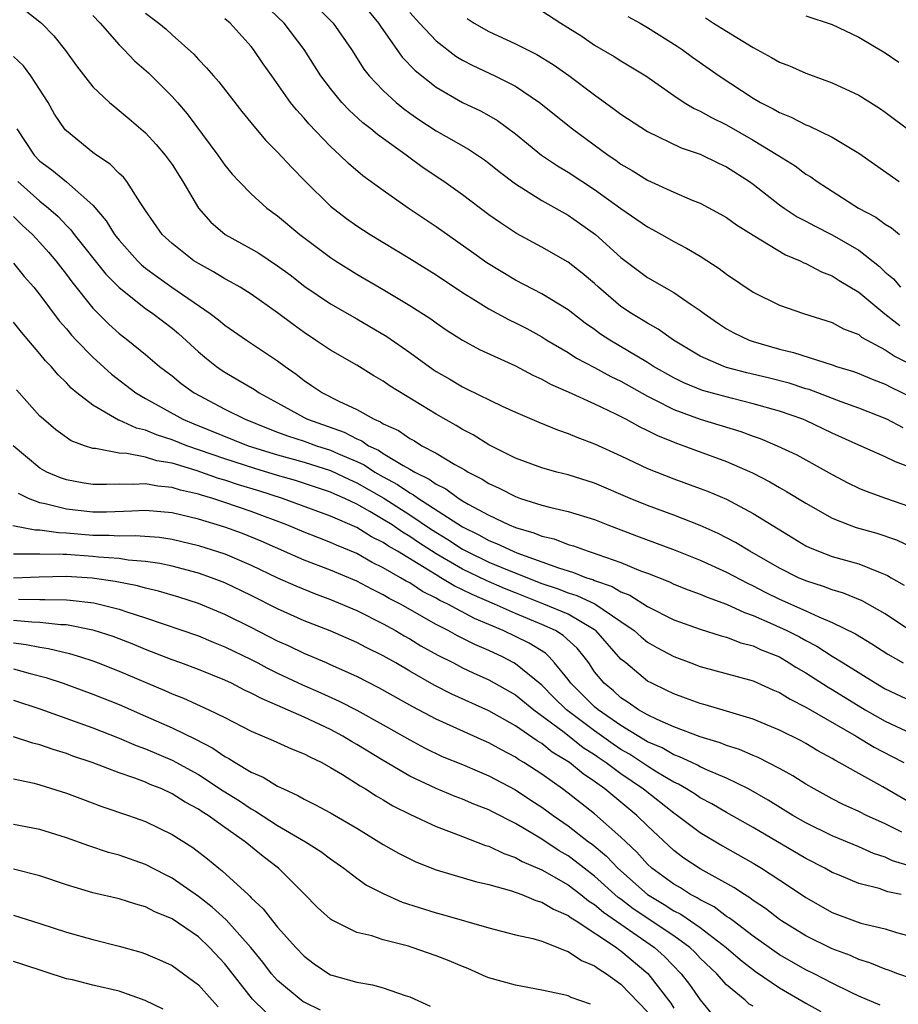
# Model space of a CAD drawing. Units: inches. Extents: x 2628000 to 2631000, y 1506000 to 1509000.
# Drawn here: x 2628075 to 2628142, y 1507141 to 1507215 of the extents above; entities that cross this region are included whole.
import ezdxf

# ---------------------------------------------------------------- set-up
doc = ezdxf.new("R2010")
doc.units = ezdxf.units.IN
doc.header["$MEASUREMENT"] = 0
doc.layers.add('LD26281506_2ft', color=254, linetype='Continuous')

msp = doc.modelspace()

# ---------------------------------------------------------------- linework, layer by layer
at = {"layer": 'LD26281506_2ft'}
for points, elevation in [([(2628142.362, 1507184.362), (2628141.128, 1507185), (2628139, 1507185.845), (2628137.676, 1507186.324), (2628135.242, 1507187.242), (2628135, 1507187.308), (2628133.723, 1507187.723), (2628132.137, 1507188.137), (2628130.529, 1507188.529), (2628129, 1507188.931), (2628128.793, 1507189), (2628127, 1507189.79), (2628126.234, 1507190.234), (2628124.988, 1507191), (2628123.824, 1507191.824), (2628123, 1507192.267), (2628122.555, 1507192.555), (2628121.789, 1507193), (2628121, 1507193.53), (2628119.297, 1507195), (2628119, 1507195.277), (2628118.068, 1507196.068), (2628117, 1507196.898), (2628115, 1507198.031), (2628113.078, 1507199.078), (2628111.867, 1507199.867), (2628111, 1507200.49), (2628109, 1507201.989), (2628107.579, 1507203), (2628106.031, 1507204.031), (2628104.721, 1507205), (2628102.557, 1507206.557), (2628102.044, 1507207), (2628101.45, 1507207.45), (2628100.404, 1507208.404), (2628099.852, 1507209), (2628099, 1507210.04), (2628098.277, 1507211), (2628097.002, 1507213), (2628095.492, 1507215), (2628093.426, 1507217)], 10028), ([(2628101, 1507217.017), (2628102.647, 1507215), (2628102.78, 1507214.78), (2628104.436, 1507212.436), (2628105.408, 1507211.408), (2628107, 1507210.145), (2628108.997, 1507208.997), (2628110.352, 1507208.352), (2628111, 1507208.004), (2628111.639, 1507207.639), (2628113, 1507206.624), (2628114.991, 1507204.991), (2628116.189, 1507204.189), (2628117, 1507203.716), (2628119, 1507202.406), (2628121, 1507200.964), (2628123, 1507199.573), (2628123.381, 1507199.381), (2628124.074, 1507199), (2628125, 1507198.468), (2628125.965, 1507197.965), (2628127, 1507197.348), (2628128.428, 1507196.428), (2628129, 1507195.979), (2628131, 1507194.626), (2628133, 1507193.638), (2628134.812, 1507193), (2628137, 1507192.332), (2628137.861, 1507191.861), (2628139, 1507191.408), (2628139.223, 1507191.223), (2628141, 1507190.261), (2628141.756, 1507189.756), (2628145, 1507188.171)], 10032), ([(2628075.934, 1507215.934), (2628077, 1507215.094), (2628077.111, 1507215), (2628078.04, 1507214.04), (2628078.927, 1507212.927), (2628079.758, 1507211.758), (2628081, 1507210.181), (2628082.258, 1507209), (2628082.659, 1507208.659), (2628083, 1507208.395), (2628083.746, 1507207.746), (2628085, 1507206.699), (2628085.807, 1507205.807), (2628086.48, 1507205), (2628087, 1507204.291), (2628087.832, 1507203), (2628089.004, 1507201), (2628089.933, 1507199.933), (2628091.031, 1507199), (2628093, 1507197.91), (2628093.571, 1507197.571), (2628095, 1507196.627), (2628095.936, 1507195.936), (2628097.061, 1507195.061), (2628099, 1507193.734), (2628101, 1507192.606), (2628103.271, 1507191.271), (2628105, 1507190.065), (2628106.776, 1507188.776), (2628107, 1507188.629), (2628108.032, 1507188.032), (2628109, 1507187.449), (2628109.311, 1507187.311), (2628112, 1507186), (2628113, 1507185.54), (2628114.775, 1507184.775), (2628116.189, 1507184.189), (2628117, 1507183.927), (2628117.643, 1507183.643), (2628119, 1507183.14), (2628121, 1507182.23), (2628123, 1507181.27), (2628125, 1507180.476), (2628127, 1507179.765), (2628127.555, 1507179.555), (2628129, 1507178.94), (2628131, 1507177.86), (2628134.013, 1507176.013), (2628135, 1507175.424), (2628135.279, 1507175.279), (2628135.948, 1507175), (2628137, 1507174.609), (2628139, 1507174.041), (2628140.613, 1507173.387), (2628141, 1507173.255), (2628141.176, 1507173.176), (2628141.454, 1507173), (2628142.434, 1507172.434)], 10020), ([(2628081, 1507215.572), (2628081.563, 1507215), (2628083, 1507213.346), (2628083.351, 1507213), (2628084.156, 1507212.156), (2628085.227, 1507211.227), (2628087, 1507209.456), (2628087.413, 1507209), (2628088.137, 1507208.137), (2628090.477, 1507205), (2628091, 1507204.252), (2628091.561, 1507203.561), (2628092.085, 1507203), (2628093, 1507202.07), (2628094.189, 1507201), (2628095, 1507200.416), (2628096.685, 1507199), (2628099, 1507197.245), (2628099.371, 1507197), (2628101, 1507195.988), (2628103, 1507194.827), (2628105, 1507193.628), (2628106.596, 1507192.596), (2628107, 1507192.294), (2628107.771, 1507191.771), (2628109, 1507190.983), (2628110.296, 1507190.296), (2628113, 1507189.055), (2628114.332, 1507188.332), (2628115, 1507188.038), (2628115.662, 1507187.662), (2628117, 1507187.087), (2628119, 1507186.166), (2628120.587, 1507185.413), (2628121.393, 1507185), (2628122.42, 1507184.42), (2628123, 1507184.158), (2628123.759, 1507183.759), (2628125.191, 1507183.19), (2628125.753, 1507183), (2628126.647, 1507182.648), (2628129, 1507181.802), (2628130.949, 1507180.949), (2628132.261, 1507180.261), (2628133, 1507179.829), (2628133.539, 1507179.539), (2628135, 1507178.638), (2628137, 1507177.518), (2628138.287, 1507177), (2628138.81, 1507176.81), (2628140.366, 1507176.366), (2628141.858, 1507175.858), (2628143.65, 1507175)], 10022), ([(2628085, 1507215.748), (2628086.009, 1507215), (2628086.55, 1507214.55), (2628087, 1507214.125), (2628088.656, 1507212.656), (2628089, 1507212.258), (2628089.623, 1507211.623), (2628090.134, 1507211), (2628090.552, 1507210.552), (2628092.296, 1507208.297), (2628093.189, 1507207.189), (2628094.113, 1507206.113), (2628095, 1507205.224), (2628096.063, 1507204.063), (2628097.055, 1507203.055), (2628099, 1507201.146), (2628100.21, 1507200.21), (2628101, 1507199.647), (2628102.007, 1507199), (2628105, 1507197.187), (2628107, 1507195.938), (2628109, 1507194.609), (2628109.994, 1507194.007), (2628111, 1507193.369), (2628112.528, 1507192.528), (2628113, 1507192.31), (2628113.863, 1507191.863), (2628115, 1507191.243), (2628115.387, 1507191), (2628117, 1507190.053), (2628117.636, 1507189.636), (2628119, 1507188.93), (2628120.239, 1507188.239), (2628121, 1507187.873), (2628123, 1507186.738), (2628123.499, 1507186.501), (2628125, 1507185.731), (2628127, 1507185.008), (2628130.068, 1507184.068), (2628131, 1507183.716), (2628131.538, 1507183.538), (2628132.829, 1507183), (2628134.304, 1507182.304), (2628137, 1507180.808), (2628138.185, 1507180.185), (2628139, 1507179.793), (2628139.561, 1507179.561), (2628141.03, 1507179.03), (2628143, 1507178.351)], 10024), ([(2628098.104, 1507216.104), (2628099.21, 1507215), (2628100.589, 1507213), (2628101.527, 1507211.527), (2628101.939, 1507211), (2628103, 1507209.888), (2628103.963, 1507209), (2628104.533, 1507208.533), (2628105, 1507208.195), (2628105.702, 1507207.702), (2628107, 1507206.836), (2628109.455, 1507205.455), (2628110.653, 1507204.653), (2628111, 1507204.395), (2628111.765, 1507203.765), (2628113, 1507202.826), (2628115, 1507201.574), (2628117, 1507200.459), (2628117.86, 1507199.86), (2628119.06, 1507199), (2628121, 1507197.247), (2628123, 1507195.747), (2628125, 1507194.597), (2628126.317, 1507193.683), (2628127, 1507193.229), (2628127.299, 1507193), (2628128.302, 1507192.302), (2628129, 1507191.856), (2628129.553, 1507191.553), (2628130.701, 1507191), (2628131, 1507190.892), (2628133, 1507190.316), (2628134.062, 1507190.062), (2628137, 1507189.117), (2628137.326, 1507189), (2628138.613, 1507188.612), (2628139, 1507188.471), (2628140.031, 1507188.03), (2628141, 1507187.648), (2628141.422, 1507187.422), (2628143, 1507186.669)], 10030), ([(2628105, 1507215.816), (2628105.743, 1507215), (2628107, 1507213.659), (2628108.504, 1507212.504), (2628109, 1507212.208), (2628109.784, 1507211.784), (2628111.457, 1507211), (2628113, 1507210.216), (2628114.837, 1507209), (2628117.326, 1507207), (2628120.032, 1507205), (2628120.615, 1507204.615), (2628121, 1507204.329), (2628121.848, 1507203.848), (2628123, 1507203.107), (2628125, 1507202.198), (2628126.4, 1507201.6), (2628127, 1507201.364), (2628128.543, 1507200.543), (2628129, 1507200.273), (2628129.734, 1507199.734), (2628131, 1507198.938), (2628133.453, 1507197.453), (2628134.562, 1507197), (2628134.848, 1507196.848), (2628135, 1507196.792), (2628136.173, 1507196.173), (2628137, 1507195.868), (2628137.522, 1507195.522), (2628139, 1507194.636), (2628140.989, 1507192.988), (2628142.102, 1507192.102)], 10034), ([(2628115, 1507215.922), (2628116.44, 1507215), (2628118.022, 1507214.022), (2628119, 1507213.333), (2628120.483, 1507212.483), (2628121, 1507212.137), (2628122.87, 1507211), (2628125, 1507209.527), (2628125.787, 1507209), (2628126.54, 1507208.54), (2628127, 1507208.339), (2628127.847, 1507207.847), (2628129, 1507207.291), (2628131, 1507206.145), (2628132.882, 1507205), (2628134.186, 1507204.186), (2628135, 1507203.574), (2628135.363, 1507203.363), (2628135.858, 1507203), (2628138.973, 1507201), (2628140.303, 1507200.303), (2628141, 1507199.785), (2628141.486, 1507199.486), (2628142.101, 1507199)], 10038), ([(2628121.508, 1507215.508), (2628122.459, 1507215), (2628123, 1507214.681), (2628125.253, 1507213.253), (2628125.63, 1507213), (2628126.414, 1507212.415), (2628128.428, 1507211), (2628131, 1507209.32), (2628131.556, 1507209), (2628132.52, 1507208.52), (2628133, 1507208.233), (2628133.882, 1507207.882), (2628135, 1507207.304), (2628135.223, 1507207.223), (2628137, 1507206.36), (2628139, 1507205.157), (2628142.063, 1507203)], 10040), ([(2628127.396, 1507215.396), (2628128.001, 1507215), (2628129, 1507214.4), (2628131, 1507213.151), (2628132.403, 1507212.403), (2628133, 1507212.049), (2628133.766, 1507211.766), (2628135, 1507211.219), (2628137, 1507210.468), (2628139, 1507209.54), (2628140.573, 1507208.573), (2628141, 1507208.27), (2628143, 1507206.759)], 10042), ([(2628135, 1507215.547), (2628137, 1507214.896), (2628139, 1507213.942), (2628141, 1507212.752), (2628142.036, 1507212.036)], 10044), ([(2628143, 1507181.315), (2628141.777, 1507181.777), (2628141, 1507182.167), (2628139, 1507183.032), (2628137, 1507183.951), (2628135, 1507184.908), (2628134.781, 1507185), (2628133, 1507185.613), (2628131, 1507186.181), (2628129.439, 1507186.561), (2628127.183, 1507187.183), (2628125.762, 1507187.762), (2628125, 1507188.134), (2628123.472, 1507189), (2628123, 1507189.303), (2628120.142, 1507191), (2628119.456, 1507191.456), (2628119, 1507191.798), (2628118.289, 1507192.289), (2628117.353, 1507193), (2628117, 1507193.289), (2628116.294, 1507193.706), (2628115, 1507194.507), (2628113, 1507195.527), (2628110.838, 1507196.838), (2628109.68, 1507197.68), (2628107, 1507199.57), (2628104.891, 1507201), (2628103, 1507202.315), (2628101.44, 1507203.44), (2628100.361, 1507204.361), (2628099.711, 1507205), (2628099, 1507205.658), (2628097.367, 1507207.367), (2628097, 1507207.808), (2628096.423, 1507208.423), (2628095.97, 1507209), (2628094.548, 1507211), (2628093.911, 1507211.911), (2628093.183, 1507213), (2628093, 1507213.232), (2628091.407, 1507215), (2628091, 1507215.339)], 10026), ([(2628109.357, 1507215.357), (2628109.869, 1507215), (2628111, 1507214.356), (2628113, 1507213.441), (2628114.629, 1507212.629), (2628115.87, 1507211.87), (2628117.046, 1507211.046), (2628119, 1507209.574), (2628120.493, 1507208.493), (2628121, 1507208.1), (2628123, 1507206.799), (2628125.565, 1507205.565), (2628127, 1507205.068), (2628128.394, 1507204.394), (2628129, 1507204.12), (2628130.73, 1507203), (2628131, 1507202.807), (2628133, 1507201.246), (2628133.347, 1507201), (2628134.344, 1507200.344), (2628135, 1507200.003), (2628135.644, 1507199.644), (2628137, 1507198.963), (2628139, 1507197.806), (2628140.566, 1507196.566), (2628141, 1507196.144), (2628141.627, 1507195.626), (2628142.169, 1507195)], 10036), ([(2628143, 1507168.923), (2628141, 1507170.251), (2628139.25, 1507171.25), (2628137.837, 1507171.837), (2628137, 1507172.074), (2628136.341, 1507172.341), (2628135, 1507172.757), (2628134.441, 1507173), (2628133, 1507173.725), (2628130.755, 1507175), (2628129.669, 1507175.669), (2628128.35, 1507176.35), (2628127, 1507176.959), (2628125, 1507177.737), (2628123, 1507178.457), (2628121.696, 1507179), (2628119, 1507180.17), (2628117, 1507180.794), (2628116.152, 1507181), (2628115, 1507181.319), (2628113, 1507182.066), (2628111.131, 1507183), (2628111, 1507183.069), (2628109.813, 1507183.814), (2628109, 1507184.232), (2628108.523, 1507184.523), (2628107, 1507185.374), (2628103.518, 1507187.518), (2628103, 1507187.886), (2628102.295, 1507188.295), (2628101, 1507189.086), (2628099, 1507190.238), (2628097.872, 1507191), (2628097, 1507191.562), (2628096.165, 1507192.165), (2628095, 1507193.068), (2628093, 1507194.474), (2628092.151, 1507195), (2628091.42, 1507195.42), (2628091, 1507195.64), (2628090.155, 1507196.155), (2628089, 1507196.785), (2628088.664, 1507197), (2628087, 1507198.311), (2628086.265, 1507199), (2628085, 1507200.8), (2628084.581, 1507201.419), (2628083.582, 1507203), (2628083.325, 1507203.326), (2628083, 1507203.616), (2628082.327, 1507204.327), (2628081.293, 1507205), (2628081, 1507205.212), (2628079, 1507206.841), (2628078.922, 1507206.922), (2628078.109, 1507208.109), (2628077.627, 1507209), (2628076.309, 1507211), (2628075.762, 1507211.762), (2628075, 1507212.465)], 10018), ([(2628075.258, 1507207), (2628076.554, 1507205), (2628077, 1507204.553), (2628077.893, 1507203.893), (2628079, 1507202.987), (2628081, 1507201.226), (2628082.021, 1507200.021), (2628082.644, 1507199), (2628083, 1507198.554), (2628084.392, 1507197), (2628084.698, 1507196.698), (2628085, 1507196.452), (2628085.831, 1507195.831), (2628086.994, 1507195), (2628089.891, 1507193), (2628090.524, 1507192.524), (2628091, 1507192.114), (2628092.64, 1507191), (2628095, 1507189.426), (2628095.564, 1507189), (2628096.406, 1507188.406), (2628097, 1507187.94), (2628097.569, 1507187.569), (2628098.388, 1507187), (2628099.623, 1507186.377), (2628101, 1507185.745), (2628102.303, 1507185), (2628102.801, 1507184.801), (2628103, 1507184.662), (2628104.14, 1507184.14), (2628105, 1507183.542), (2628105.355, 1507183.355), (2628105.929, 1507183), (2628107, 1507182.435), (2628108.423, 1507181.577), (2628109.166, 1507181.167), (2628109.43, 1507181), (2628110.475, 1507180.475), (2628111, 1507180.138), (2628111.783, 1507179.783), (2628113, 1507179.141), (2628113.4, 1507179), (2628115, 1507178.493), (2628115.689, 1507178.311), (2628117, 1507178.021), (2628119, 1507177.412), (2628120.015, 1507177), (2628122.166, 1507176.167), (2628125.098, 1507175.097), (2628127, 1507174.325), (2628129, 1507173.419), (2628130.578, 1507172.578), (2628131, 1507172.392), (2628131.916, 1507171.916), (2628133, 1507171.384), (2628135, 1507170.489), (2628135.975, 1507170.025), (2628137, 1507169.606), (2628138.747, 1507168.748), (2628139.987, 1507167.987), (2628141.201, 1507167.201), (2628142.355, 1507166.54)], 10016), ([(2628075.33, 1507203), (2628077, 1507201.521), (2628077.648, 1507201), (2628078.368, 1507200.368), (2628079, 1507199.68), (2628079.346, 1507199.346), (2628079.598, 1507199), (2628082, 1507196), (2628083, 1507194.988), (2628085, 1507193.388), (2628085.559, 1507193), (2628087, 1507191.888), (2628087.49, 1507191.49), (2628089, 1507190.119), (2628089.607, 1507189.607), (2628090.363, 1507189), (2628090.732, 1507188.732), (2628091, 1507188.558), (2628091.996, 1507187.996), (2628093.245, 1507187.245), (2628093.593, 1507187), (2628095, 1507186.244), (2628097, 1507185.135), (2628097.268, 1507185), (2628100.029, 1507184.029), (2628101, 1507183.511), (2628101.365, 1507183.365), (2628101.886, 1507183), (2628102.646, 1507182.647), (2628103, 1507182.414), (2628104.502, 1507181.498), (2628105, 1507181.231), (2628105.386, 1507181), (2628106.475, 1507180.475), (2628107, 1507180.079), (2628107.725, 1507179.725), (2628108.712, 1507179), (2628109, 1507178.825), (2628109.419, 1507178.581), (2628111, 1507177.731), (2628112.528, 1507177), (2628113, 1507176.808), (2628114.405, 1507176.405), (2628115, 1507176.146), (2628115.937, 1507175.938), (2628117, 1507175.523), (2628117.409, 1507175.409), (2628118.503, 1507175), (2628118.893, 1507174.893), (2628119.254, 1507174.746), (2628121, 1507174.14), (2628122.469, 1507173.531), (2628123, 1507173.338), (2628124.679, 1507172.679), (2628125, 1507172.522), (2628126.083, 1507172.083), (2628127, 1507171.761), (2628127.524, 1507171.524), (2628129, 1507171.006), (2628130.353, 1507170.353), (2628131, 1507170.144), (2628132.508, 1507169.492), (2628133.559, 1507169), (2628134.512, 1507168.511), (2628135, 1507168.24), (2628135.823, 1507167.823), (2628137, 1507167.063), (2628137.834, 1507166.54), (2628140.289, 1507165), (2628141, 1507164.582), (2628143, 1507163.651)], 10014), ([(2628075, 1507200.358), (2628075.685, 1507199.685), (2628076.428, 1507199), (2628077, 1507198.393), (2628077.655, 1507197.655), (2628078.21, 1507197), (2628078.546, 1507196.546), (2628079, 1507195.973), (2628079.411, 1507195.411), (2628081, 1507193.421), (2628082.212, 1507192.212), (2628083, 1507191.506), (2628083.657, 1507191), (2628085, 1507189.904), (2628086.064, 1507189), (2628087, 1507188.285), (2628087.706, 1507187.706), (2628088.669, 1507187), (2628091, 1507185.772), (2628092.534, 1507185), (2628094.293, 1507184.293), (2628095, 1507184.035), (2628095.742, 1507183.742), (2628097, 1507183.337), (2628097.943, 1507183), (2628099, 1507182.669), (2628099.609, 1507182.391), (2628101, 1507181.794), (2628101.542, 1507181.542), (2628102.365, 1507181), (2628103, 1507180.636), (2628104.069, 1507180.069), (2628105, 1507179.427), (2628105.288, 1507179.288), (2628105.669, 1507179), (2628109, 1507176.843), (2628110.241, 1507176.241), (2628111, 1507175.809), (2628111.585, 1507175.586), (2628112.824, 1507175), (2628113.118, 1507174.882), (2628115, 1507174.214), (2628116.258, 1507173.742), (2628117.402, 1507173.402), (2628118.393, 1507173), (2628118.859, 1507172.859), (2628119, 1507172.794), (2628120.337, 1507172.337), (2628121, 1507171.931), (2628121.675, 1507171.675), (2628123, 1507170.827), (2628125, 1507169.819), (2628127, 1507169.101), (2628128.591, 1507168.591), (2628129, 1507168.488), (2628130.072, 1507168.071), (2628131, 1507167.833), (2628131.566, 1507167.566), (2628133, 1507167.009), (2628133.746, 1507166.54), (2628134.233, 1507166.233), (2628135, 1507165.801), (2628136.699, 1507164.699), (2628137, 1507164.532), (2628139.501, 1507163), (2628141, 1507162.143), (2628143, 1507161.2)], 10012), ([(2628075, 1507196.811), (2628075.814, 1507195.813), (2628076.526, 1507195), (2628077, 1507194.417), (2628078.455, 1507192.455), (2628079, 1507191.837), (2628079.378, 1507191.377), (2628079.737, 1507191), (2628081, 1507189.7), (2628082.409, 1507188.409), (2628084.252, 1507187), (2628085, 1507186.566), (2628087.822, 1507185), (2628088.649, 1507184.649), (2628092.776, 1507183), (2628095, 1507182.311), (2628097, 1507181.756), (2628099, 1507181.131), (2628100.436, 1507180.436), (2628101, 1507180.193), (2628103.029, 1507179.029), (2628105, 1507177.773), (2628106.655, 1507176.655), (2628107.895, 1507175.895), (2628109, 1507175.165), (2628109.305, 1507175), (2628111, 1507174.185), (2628112.413, 1507173.587), (2628115, 1507172.559), (2628116.175, 1507172.175), (2628117, 1507171.862), (2628117.663, 1507171.663), (2628119.028, 1507171.028), (2628121, 1507169.69), (2628121.985, 1507169), (2628122.516, 1507168.516), (2628123, 1507168.129), (2628123.719, 1507167.719), (2628125, 1507167.027), (2628126.292, 1507166.54), (2628127, 1507166.273), (2628131, 1507165.186), (2628132.509, 1507164.508), (2628133, 1507164.304), (2628133.798, 1507163.798), (2628135, 1507163.197), (2628138.809, 1507161), (2628140.166, 1507160.166), (2628141.492, 1507159.492), (2628142.417, 1507159)], 10010), ([(2628143, 1507155.89), (2628140.837, 1507157.163), (2628139, 1507158.167), (2628137.531, 1507159), (2628137.181, 1507159.181), (2628137, 1507159.298), (2628135.9, 1507159.9), (2628135, 1507160.439), (2628134.636, 1507160.636), (2628133, 1507161.454), (2628131, 1507162.285), (2628129, 1507162.892), (2628127.371, 1507163.371), (2628127, 1507163.464), (2628125.885, 1507163.884), (2628125, 1507164.195), (2628124.464, 1507164.464), (2628123.328, 1507165), (2628123, 1507165.176), (2628121.358, 1507166.54), (2628121, 1507166.837), (2628119.088, 1507169), (2628119, 1507169.064), (2628117, 1507170.241), (2628115.168, 1507171), (2628113, 1507171.842), (2628112.181, 1507172.181), (2628110.778, 1507172.778), (2628109, 1507173.642), (2628107, 1507174.816), (2628105.669, 1507175.669), (2628105, 1507176.129), (2628104.447, 1507176.447), (2628103.66, 1507177), (2628103, 1507177.419), (2628101.979, 1507178.021), (2628101, 1507178.567), (2628100.092, 1507179), (2628099.329, 1507179.329), (2628099, 1507179.49), (2628096.356, 1507180.356), (2628095, 1507180.74), (2628093.266, 1507181.266), (2628091, 1507182.001), (2628088.118, 1507183), (2628087, 1507183.449), (2628085.817, 1507183.817), (2628085, 1507184.179), (2628084.323, 1507184.323), (2628083, 1507184.931), (2628082.942, 1507184.942), (2628081, 1507186.057), (2628079.801, 1507187), (2628079.363, 1507187.363), (2628079, 1507187.763), (2628078.369, 1507188.369), (2628077.846, 1507189), (2628077.424, 1507189.424), (2628077, 1507189.96), (2628075.603, 1507191.603), (2628075, 1507192.354)], 10008), ([(2628142.273, 1507153.727), (2628141, 1507154.353), (2628139.589, 1507155), (2628139, 1507155.299), (2628137.832, 1507155.832), (2628137, 1507156.257), (2628135.633, 1507157), (2628135, 1507157.369), (2628134.003, 1507158.003), (2628133, 1507158.551), (2628131.379, 1507159.379), (2628131, 1507159.531), (2628129.982, 1507159.982), (2628129, 1507160.296), (2628128.504, 1507160.504), (2628127, 1507160.956), (2628125, 1507161.713), (2628123.75, 1507162.25), (2628123, 1507162.61), (2628122.322, 1507163), (2628121.554, 1507163.554), (2628121, 1507163.899), (2628120.427, 1507164.427), (2628119.716, 1507165), (2628119, 1507165.882), (2628118.562, 1507166.54), (2628118.553, 1507166.553), (2628118.221, 1507167), (2628117.671, 1507167.671), (2628116.633, 1507168.633), (2628116.031, 1507169), (2628115, 1507169.462), (2628113, 1507170.28), (2628111.418, 1507171), (2628109.721, 1507171.721), (2628109, 1507172.086), (2628108.374, 1507172.374), (2628107.368, 1507173), (2628107, 1507173.208), (2628106.426, 1507173.574), (2628104.067, 1507175), (2628103.389, 1507175.389), (2628103, 1507175.662), (2628102.106, 1507176.106), (2628101, 1507176.792), (2628099, 1507177.671), (2628095.375, 1507179), (2628093.573, 1507179.573), (2628092.039, 1507180.039), (2628091, 1507180.388), (2628090.523, 1507180.523), (2628088.91, 1507181.09), (2628087, 1507181.664), (2628085.851, 1507181.851), (2628085, 1507182.129), (2628083.586, 1507182.415), (2628083, 1507182.437), (2628081.217, 1507182.783), (2628081, 1507182.789), (2628080.383, 1507183), (2628079.377, 1507183.377), (2628078.193, 1507184.193), (2628077.259, 1507185), (2628077, 1507185.247), (2628075.235, 1507187.235)], 10006), ([(2628143, 1507151.115), (2628141.568, 1507151.568), (2628141, 1507151.835), (2628140.12, 1507152.12), (2628139, 1507152.611), (2628137, 1507153.449), (2628135, 1507154.436), (2628134.015, 1507155), (2628132.154, 1507156.154), (2628130.647, 1507157), (2628129, 1507157.812), (2628127.59, 1507158.41), (2628127, 1507158.688), (2628126.804, 1507158.804), (2628126.355, 1507159), (2628125.437, 1507159.438), (2628125, 1507159.585), (2628124.107, 1507160.108), (2628123, 1507160.569), (2628121, 1507161.794), (2628119.268, 1507163), (2628119, 1507163.232), (2628117.201, 1507165), (2628117, 1507165.282), (2628115.955, 1507166.54), (2628115.572, 1507167), (2628115.278, 1507167.278), (2628114.044, 1507168.044), (2628112.077, 1507169), (2628109.908, 1507169.908), (2628107.896, 1507171), (2628107.282, 1507171.282), (2628107, 1507171.458), (2628105.967, 1507171.967), (2628105, 1507172.599), (2628104.734, 1507172.734), (2628104.304, 1507173), (2628103, 1507173.754), (2628102.164, 1507174.164), (2628101, 1507174.83), (2628099.459, 1507175.46), (2628099, 1507175.677), (2628098.034, 1507176.034), (2628097, 1507176.445), (2628095.683, 1507177), (2628093, 1507178.014), (2628091, 1507178.705), (2628090.083, 1507179), (2628089.239, 1507179.239), (2628089, 1507179.324), (2628087.636, 1507179.636), (2628087, 1507179.841), (2628085.932, 1507179.932), (2628085, 1507180.109), (2628084.053, 1507180.053), (2628083, 1507180.09), (2628082.049, 1507180.049), (2628081, 1507180.071), (2628080.187, 1507180.187), (2628079, 1507180.403), (2628078.556, 1507180.556), (2628077.519, 1507181), (2628077, 1507181.296), (2628074.966, 1507183)], 10004), ([(2628142.216, 1507149), (2628141.217, 1507149.217), (2628140.55, 1507149.45), (2628139, 1507149.848), (2628137.523, 1507150.477), (2628137, 1507150.684), (2628136.445, 1507151), (2628135, 1507151.734), (2628131, 1507154.08), (2628129, 1507155.212), (2628127.875, 1507155.876), (2628127, 1507156.33), (2628126.605, 1507156.605), (2628125.971, 1507157), (2628125.361, 1507157.361), (2628125, 1507157.518), (2628123.725, 1507158.276), (2628123, 1507158.727), (2628121.633, 1507159.632), (2628121, 1507159.993), (2628120.395, 1507160.395), (2628119, 1507161.406), (2628116.876, 1507163), (2628115.926, 1507163.926), (2628115, 1507164.857), (2628113, 1507166.478), (2628112.885, 1507166.54), (2628112.025, 1507167), (2628111, 1507167.481), (2628109.935, 1507167.935), (2628108.611, 1507168.61), (2628107.923, 1507169), (2628107, 1507169.468), (2628104.291, 1507171), (2628103.437, 1507171.437), (2628103, 1507171.706), (2628102.125, 1507172.125), (2628101, 1507172.739), (2628099, 1507173.573), (2628097, 1507174.328), (2628093.755, 1507175.755), (2628092.336, 1507176.336), (2628091, 1507176.825), (2628089, 1507177.433), (2628087, 1507177.911), (2628085, 1507178.091), (2628083.969, 1507178.031), (2628082.029, 1507177.971), (2628081, 1507177.972), (2628079, 1507178.185), (2628077.405, 1507178.595), (2628077, 1507178.664), (2628076.133, 1507179), (2628075.374, 1507179.374)], 10002), ([(2628074.945, 1507176.945), (2628076.626, 1507176.626), (2628077, 1507176.627), (2628078.414, 1507176.414), (2628079, 1507176.399), (2628081, 1507176.233), (2628082.232, 1507176.232), (2628083, 1507176.178), (2628084.207, 1507176.207), (2628086.058, 1507176.058), (2628087, 1507175.921), (2628089, 1507175.446), (2628091, 1507174.802), (2628093, 1507173.949), (2628095, 1507172.998), (2628096.375, 1507172.375), (2628097.799, 1507171.799), (2628099, 1507171.354), (2628101, 1507170.511), (2628103, 1507169.502), (2628103.913, 1507169), (2628104.592, 1507168.592), (2628105, 1507168.367), (2628105.851, 1507167.851), (2628107.136, 1507167.136), (2628108.305, 1507166.54), (2628109, 1507166.185), (2628109.798, 1507165.798), (2628111, 1507165.262), (2628113, 1507164.128), (2628114.388, 1507163), (2628116.708, 1507161.292), (2628118.146, 1507160.146), (2628119, 1507159.606), (2628119.35, 1507159.35), (2628119.877, 1507159), (2628121, 1507158.16), (2628122.707, 1507157), (2628125, 1507155.184), (2628125.276, 1507155), (2628127, 1507153.69), (2628128.686, 1507152.686), (2628131, 1507151.385), (2628131.649, 1507151), (2628133.674, 1507149.674), (2628135, 1507148.771), (2628137, 1507147.636), (2628138.679, 1507147), (2628139.162, 1507146.838), (2628141, 1507146.404), (2628141.871, 1507146.129), (2628143, 1507145.823)], 10000), ([(2628143, 1507142.654), (2628141.971, 1507143), (2628141.268, 1507143.268), (2628141, 1507143.35), (2628139.843, 1507143.843), (2628139, 1507144.09), (2628138.379, 1507144.379), (2628137, 1507144.893), (2628135, 1507145.876), (2628133.15, 1507147), (2628133, 1507147.103), (2628131.941, 1507147.941), (2628131, 1507148.563), (2628130.76, 1507148.76), (2628130.346, 1507149), (2628129.545, 1507149.545), (2628127, 1507150.944), (2628125.767, 1507151.766), (2628125, 1507152.337), (2628123, 1507154.214), (2628122.21, 1507155), (2628119.768, 1507157), (2628119, 1507157.553), (2628118.135, 1507158.135), (2628117.099, 1507159), (2628115.797, 1507159.797), (2628115, 1507160.433), (2628114.644, 1507160.645), (2628113, 1507161.783), (2628111, 1507162.905), (2628108.19, 1507164.19), (2628106.863, 1507164.863), (2628105, 1507165.922), (2628103.938, 1507166.54), (2628103, 1507167.085), (2628101.709, 1507167.71), (2628101, 1507168.087), (2628098.967, 1507168.967), (2628097, 1507169.742), (2628095, 1507170.643), (2628093, 1507171.646), (2628091, 1507172.607), (2628089.983, 1507173), (2628089, 1507173.342), (2628087, 1507173.869), (2628086.075, 1507174.075), (2628085, 1507174.229), (2628083.671, 1507174.329), (2628083, 1507174.442), (2628081.446, 1507174.554), (2628081, 1507174.612), (2628079, 1507174.753), (2628078.748, 1507174.748), (2628077, 1507174.794), (2628075, 1507174.78)], 9998), ([(2628140.634, 1507140.633), (2628139, 1507141.299), (2628138.426, 1507141.574), (2628137, 1507142.286), (2628135.633, 1507143), (2628135, 1507143.307), (2628133, 1507144.442), (2628131, 1507145.863), (2628129.495, 1507147), (2628129.223, 1507147.223), (2628129, 1507147.352), (2628128.062, 1507148.062), (2628127, 1507148.594), (2628126.758, 1507148.758), (2628126.271, 1507149), (2628125.5, 1507149.5), (2628125, 1507149.779), (2628123.338, 1507151), (2628123, 1507151.311), (2628122.209, 1507152.21), (2628121.359, 1507153), (2628121, 1507153.357), (2628119, 1507155.123), (2628117, 1507156.683), (2628116.563, 1507157), (2628115, 1507158.111), (2628113.636, 1507159), (2628113.237, 1507159.237), (2628113, 1507159.405), (2628111.952, 1507159.952), (2628111, 1507160.484), (2628110.635, 1507160.635), (2628107, 1507162.291), (2628105.232, 1507163.232), (2628102.668, 1507164.668), (2628101, 1507165.51), (2628099, 1507166.412), (2628098.701, 1507166.54), (2628097, 1507167.265), (2628095.829, 1507167.829), (2628095, 1507168.201), (2628093, 1507169.222), (2628091, 1507170.216), (2628089, 1507171.037), (2628087.515, 1507171.515), (2628085.978, 1507171.978), (2628085, 1507172.2), (2628084.381, 1507172.381), (2628082.707, 1507172.707), (2628080.962, 1507172.962), (2628079, 1507173.088), (2628076.949, 1507173.051), (2628075, 1507172.969)], 9996), ([(2628075.382, 1507171.382), (2628077, 1507171.354), (2628077.361, 1507171.361), (2628079, 1507171.319), (2628079.298, 1507171.298), (2628081.093, 1507171.093), (2628083, 1507170.626), (2628083.576, 1507170.424), (2628085, 1507169.973), (2628089, 1507168.585), (2628090.117, 1507168.117), (2628091, 1507167.773), (2628093, 1507166.8), (2628093.494, 1507166.54), (2628094.178, 1507166.178), (2628095, 1507165.78), (2628096.886, 1507164.885), (2628098.28, 1507164.28), (2628099.659, 1507163.659), (2628101, 1507162.964), (2628103, 1507161.861), (2628105, 1507160.718), (2628106.119, 1507160.119), (2628107.469, 1507159.469), (2628109, 1507158.849), (2628110.287, 1507158.287), (2628111, 1507158.001), (2628113, 1507156.936), (2628114.162, 1507156.162), (2628115, 1507155.63), (2628115.864, 1507155), (2628117, 1507154.212), (2628118.542, 1507153), (2628118.808, 1507152.807), (2628119.906, 1507151.906), (2628120.761, 1507151), (2628123, 1507149.013), (2628124.258, 1507148.258), (2628125, 1507147.778), (2628125.519, 1507147.52), (2628127, 1507146.506), (2628128.971, 1507145), (2628130.052, 1507144.052), (2628131.173, 1507143.173), (2628133, 1507141.928), (2628135, 1507140.765), (2628136.139, 1507140.139)], 9994), ([(2628131, 1507140.544), (2628130.709, 1507140.709), (2628130.399, 1507141), (2628129, 1507142.161), (2628128.248, 1507143), (2628127, 1507144.195), (2628126.611, 1507144.611), (2628126.215, 1507145), (2628125, 1507145.879), (2628121.931, 1507147.931), (2628121, 1507148.643), (2628120.789, 1507148.789), (2628119, 1507150.397), (2628118.206, 1507151), (2628117.537, 1507151.537), (2628117, 1507151.926), (2628116.317, 1507152.317), (2628115, 1507153.188), (2628114.51, 1507153.49), (2628113, 1507154.384), (2628111.264, 1507155.264), (2628111, 1507155.411), (2628109.859, 1507155.859), (2628109, 1507156.23), (2628108.44, 1507156.44), (2628107, 1507157.029), (2628105, 1507157.976), (2628103, 1507159.144), (2628101, 1507160.364), (2628100.593, 1507160.593), (2628099.943, 1507161), (2628099, 1507161.504), (2628097, 1507162.438), (2628095, 1507163.319), (2628093.817, 1507163.817), (2628093, 1507164.261), (2628092.491, 1507164.491), (2628091.497, 1507165), (2628091, 1507165.233), (2628089, 1507166.045), (2628087.673, 1507166.54), (2628087, 1507166.791), (2628085, 1507167.564), (2628083.984, 1507167.984), (2628083, 1507168.359), (2628082.535, 1507168.535), (2628081.113, 1507169), (2628081, 1507169.033), (2628079, 1507169.418), (2628078.57, 1507169.43), (2628077, 1507169.615), (2628076.374, 1507169.627), (2628075, 1507169.764)], 9992), ([(2628075, 1507168.055), (2628075.949, 1507167.949), (2628077, 1507167.728), (2628077.643, 1507167.643), (2628079.249, 1507167.249), (2628080.075, 1507167), (2628081, 1507166.7), (2628081.407, 1507166.54), (2628083, 1507165.914), (2628086.454, 1507164.454), (2628087, 1507164.208), (2628087.87, 1507163.87), (2628089.785, 1507163), (2628091, 1507162.405), (2628093, 1507161.383), (2628094.669, 1507160.67), (2628096.044, 1507160.044), (2628097, 1507159.669), (2628097.428, 1507159.428), (2628098.344, 1507159), (2628099, 1507158.633), (2628099.906, 1507158.094), (2628101.238, 1507157.238), (2628101.661, 1507157), (2628102.472, 1507156.472), (2628103, 1507156.179), (2628103.73, 1507155.73), (2628105.069, 1507155.069), (2628107, 1507154.162), (2628108.337, 1507153.662), (2628109, 1507153.393), (2628110.73, 1507152.73), (2628111, 1507152.657), (2628112.117, 1507152.116), (2628113, 1507151.818), (2628113.516, 1507151.516), (2628115, 1507150.869), (2628117, 1507149.733), (2628117.969, 1507149), (2628118.535, 1507148.535), (2628119, 1507148.249), (2628119.665, 1507147.665), (2628123.54, 1507145), (2628124.304, 1507144.304), (2628125.556, 1507143), (2628126.184, 1507142.184), (2628127, 1507141.038), (2628127.907, 1507139.907)], 9990), ([(2628075, 1507166.099), (2628076.256, 1507165.744), (2628077.444, 1507165.444), (2628078.753, 1507165), (2628081, 1507164.188), (2628083, 1507163.389), (2628085, 1507162.523), (2628087, 1507161.64), (2628088.78, 1507160.78), (2628090.094, 1507160.094), (2628091, 1507159.456), (2628091.304, 1507159.304), (2628091.775, 1507159), (2628093, 1507158.274), (2628093.902, 1507157.902), (2628095, 1507157.217), (2628095.434, 1507157), (2628096.516, 1507156.516), (2628097, 1507156.222), (2628097.818, 1507155.818), (2628099, 1507155.182), (2628101, 1507154.035), (2628103, 1507152.794), (2628104.142, 1507152.142), (2628105.472, 1507151.472), (2628107, 1507150.869), (2628109.983, 1507149.984), (2628111, 1507149.761), (2628112.717, 1507149.283), (2628113.495, 1507149), (2628114.55, 1507148.55), (2628115, 1507148.437), (2628115.887, 1507147.887), (2628117, 1507147.415), (2628117.228, 1507147.228), (2628117.599, 1507147), (2628120.647, 1507145), (2628120.844, 1507144.844), (2628121, 1507144.749), (2628123.026, 1507143.026), (2628124.768, 1507140.769), (2628125, 1507140.392)], 9988), ([(2628075, 1507163.726), (2628077, 1507163.075), (2628081, 1507161.63), (2628083, 1507160.851), (2628084.296, 1507160.297), (2628085, 1507160.043), (2628087, 1507159.19), (2628089, 1507158.095), (2628090.862, 1507156.862), (2628092.101, 1507156.101), (2628093, 1507155.493), (2628093.33, 1507155.33), (2628095, 1507154.225), (2628097.116, 1507153), (2628098.263, 1507152.263), (2628099, 1507151.706), (2628100.005, 1507151), (2628101, 1507150.231), (2628101.722, 1507149.722), (2628103, 1507149.072), (2628104.436, 1507148.436), (2628107, 1507147.606), (2628107.486, 1507147.486), (2628111, 1507146.487), (2628113, 1507145.961), (2628114.334, 1507145.666), (2628115, 1507145.463), (2628116.212, 1507145), (2628116.76, 1507144.76), (2628117, 1507144.702), (2628118.011, 1507144.011), (2628119, 1507143.616), (2628119.344, 1507143.344), (2628119.911, 1507143), (2628121, 1507142.214), (2628123, 1507140.128)], 9986), ([(2628118.689, 1507140.689), (2628117.214, 1507141.214), (2628117, 1507141.327), (2628116.558, 1507141.442), (2628115, 1507141.772), (2628113, 1507142.132), (2628111, 1507142.698), (2628110.78, 1507142.78), (2628109.395, 1507143.395), (2628109, 1507143.542), (2628107.982, 1507143.983), (2628107, 1507144.364), (2628105.193, 1507145), (2628104.911, 1507145.089), (2628103, 1507145.583), (2628102.134, 1507145.866), (2628101, 1507146.123), (2628099.24, 1507147), (2628099.082, 1507147.082), (2628099, 1507147.144), (2628098.028, 1507148.027), (2628097, 1507149.045), (2628095.071, 1507151), (2628093.892, 1507151.892), (2628092.543, 1507153), (2628091, 1507154.082), (2628089.73, 1507155), (2628089.279, 1507155.279), (2628089, 1507155.476), (2628088.005, 1507156.005), (2628087, 1507156.643), (2628086.219, 1507157), (2628085.347, 1507157.347), (2628085, 1507157.504), (2628084.182, 1507157.818), (2628083, 1507158.223), (2628080.953, 1507159), (2628079.496, 1507159.496), (2628079, 1507159.683), (2628077.992, 1507159.991), (2628077, 1507160.353), (2628076.473, 1507160.473), (2628075, 1507160.946)], 9984), ([(2628075, 1507157.756), (2628076.569, 1507157.431), (2628077, 1507157.323), (2628079, 1507156.685), (2628080.218, 1507156.218), (2628081.683, 1507155.683), (2628083.713, 1507155), (2628085, 1507154.533), (2628087, 1507153.56), (2628088.571, 1507152.571), (2628089.697, 1507151.697), (2628090.545, 1507151), (2628090.809, 1507150.809), (2628092.756, 1507149), (2628092.891, 1507148.89), (2628093, 1507148.76), (2628093.912, 1507147.912), (2628094.619, 1507147), (2628095, 1507146.544), (2628096.374, 1507145), (2628097, 1507144.333), (2628097.764, 1507143.764), (2628098.876, 1507143), (2628099, 1507142.931), (2628099.102, 1507142.898), (2628101, 1507142.361), (2628102.173, 1507142.173), (2628103, 1507141.929), (2628104.653, 1507141.347), (2628105, 1507141.248), (2628106.549, 1507140.549)], 9982), ([(2628098.256, 1507140.256), (2628097, 1507140.85), (2628096.908, 1507140.908), (2628096.779, 1507141), (2628095, 1507142.485), (2628094.75, 1507142.75), (2628094.541, 1507143), (2628093.88, 1507143.88), (2628092.959, 1507145), (2628091.095, 1507147.095), (2628090.054, 1507148.054), (2628089, 1507148.86), (2628087, 1507150.256), (2628086.5, 1507150.5), (2628085, 1507151.278), (2628083, 1507151.977), (2628082.197, 1507152.197), (2628080.696, 1507152.696), (2628079, 1507153.3), (2628077, 1507153.926), (2628075, 1507154.299)], 9980), ([(2628094.095, 1507140.095), (2628093.09, 1507141.09), (2628091, 1507143.754), (2628089.846, 1507145), (2628089, 1507145.796), (2628087, 1507147.17), (2628085.701, 1507147.701), (2628085, 1507148.069), (2628084.262, 1507148.262), (2628083, 1507148.667), (2628081, 1507149.145), (2628079, 1507149.748), (2628077, 1507150.432), (2628075, 1507150.918)], 9978), ([(2628075, 1507147.432), (2628077, 1507146.813), (2628079, 1507146.15), (2628081, 1507145.588), (2628083, 1507145.093), (2628084.633, 1507144.633), (2628085, 1507144.508), (2628086.057, 1507144.057), (2628087, 1507143.623), (2628087.869, 1507143), (2628089, 1507142.154), (2628090.029, 1507141), (2628090.503, 1507140.503)], 9976), ([(2628086.333, 1507140.333), (2628084.973, 1507140.973), (2628083, 1507141.683), (2628081, 1507142.151), (2628079.469, 1507142.531), (2628079, 1507142.631), (2628075.714, 1507143.714), (2628075, 1507143.936)], 9974)]:
    msp.add_lwpolyline(points, dxfattribs=dict(at, elevation=elevation))

doc.saveas('drawing.dxf')
